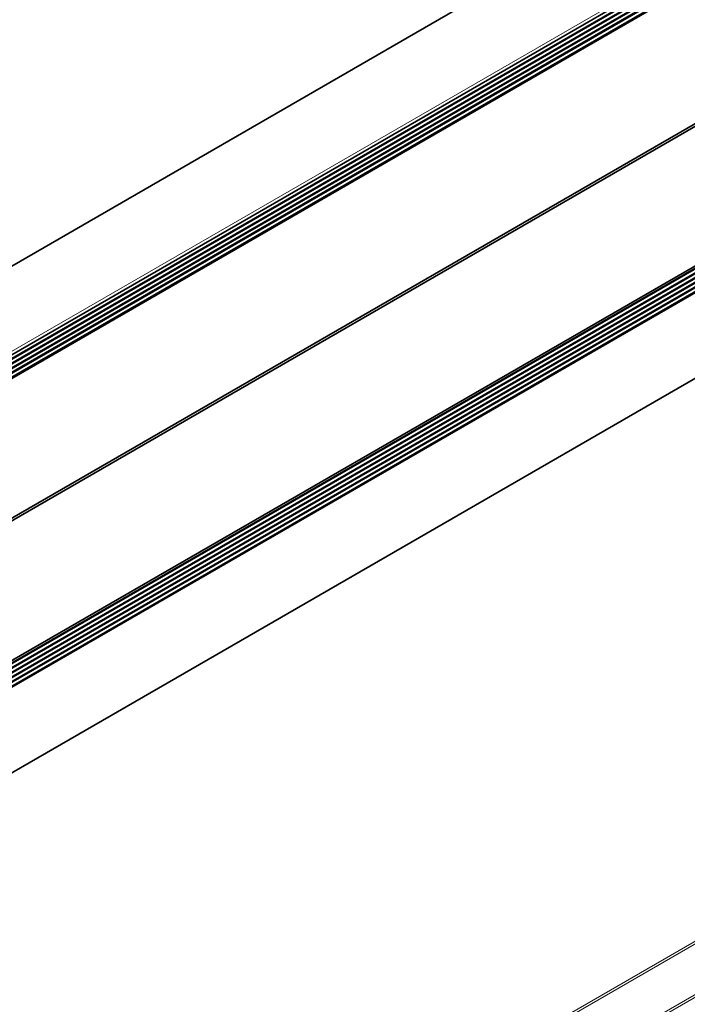
# Model space of a CAD drawing. Units: millimetres. Extents: x 49 to 2897, y 49 to 2030.
# Drawn here: x 1703 to 1760, y 431 to 515 of the extents above; entities that cross this region are included whole.
import ezdxf

# ---------------------------------------------------------------- set-up
doc = ezdxf.new("R2010")
doc.units = ezdxf.units.MM
doc.header["$LTSCALE"] = 7
doc.layers.add('Sichtbar (ISO)', color=7, linetype='Continuous', lineweight=35)
doc.layers.add('Sichtbar schmal (ISO)', color=7, linetype='Continuous', lineweight=18)

msp = doc.modelspace()

# ---------------------------------------------------------------- linework, layer by layer
at = {"layer": 'Sichtbar (ISO)'}
for p, q in [((1645.785, 461.125), (2761.953, 1105.545)), ((2767.41, 1101.094), (1653.358, 457.896)), ((2767.572, 1100.81), (1653.685, 457.707)), ((2767.572, 1100.41), (1654.032, 457.508)), ((2767.572, 1100.01), (1654.378, 457.308)), ((2767.572, 1099.61), (1654.724, 457.108)), ((2769.204, 1100.15), (1655.074, 456.906)), ((2769.301, 1100.16), (1655.112, 456.884)), ((2767.572, 1099.21), (1655.071, 456.908)), ((1676.056, 444.792), (2790.244, 1088.069)), ((1676.28, 444.663), (2790.34, 1087.866)), ((1676.626, 444.462), (2790.34, 1087.466)), ((1676.973, 444.262), (2790.34, 1087.066)), ((2792.171, 1086.914), (1678.019, 443.658)), ((1677.319, 444.062), (2790.34, 1086.665)), ((1677.666, 443.862), (2790.34, 1086.265)), ((1678.017, 443.66), (2791.973, 1086.803)), ((1678.012, 443.662), (2790.34, 1085.865)), ((1683.403, 439.407), (2799.571, 1083.827)), ((1763.197, 507.309), (1689.243, 464.611)), ((1763.395, 507.194), (1689.441, 464.497))]:
    msp.add_line(p, q, dxfattribs=at)
at = {"layer": 'Sichtbar schmal (ISO)'}
for p, q in [((2767.286, 1101.323), (1653.098, 458.047)), ((1653.345, 457.904), (2767.41, 1101.109)), ((2767.561, 1100.906), (1653.597, 457.758)), ((2767.41, 1100.694), (1653.705, 457.696)), ((2767.561, 1100.506), (1653.943, 457.558)), ((2767.41, 1100.294), (1654.051, 457.496)), ((2767.561, 1100.106), (1654.29, 457.358)), ((2767.41, 1099.895), (1654.397, 457.296)), ((2767.561, 1099.706), (1654.636, 457.158)), ((2767.41, 1099.495), (1654.744, 457.096)), ((2769.215, 1100.153), (1655.076, 456.905)), ((2767.561, 1099.306), (1654.983, 456.958)), ((2790.33, 1087.962), (1676.192, 444.713)), ((2790.179, 1087.75), (1676.299, 444.651)), ((2790.33, 1087.561), (1676.538, 444.513)), ((2790.179, 1087.35), (1676.646, 444.451)), ((2790.33, 1087.161), (1676.885, 444.313)), ((2790.179, 1086.95), (1676.992, 444.251)), ((1678.07, 443.629), (2792.259, 1086.906)), ((2790.33, 1086.761), (1677.231, 444.113)), ((2790.179, 1086.55), (1677.338, 444.051)), ((2790.33, 1086.361), (1677.578, 443.913)), ((2790.179, 1086.15), (1677.685, 443.851)), ((2790.33, 1085.961), (1677.924, 443.713)), ((2798.581, 1035.016), (1684.393, 391.74)), ((2798.68, 1034.845), (1684.492, 391.568)), ((2802.442, 1032.673), (1688.254, 389.396)), ((2802.541, 1032.502), (1688.353, 389.225))]:
    msp.add_line(p, q, dxfattribs=at)

doc.saveas('drawing.dxf')
